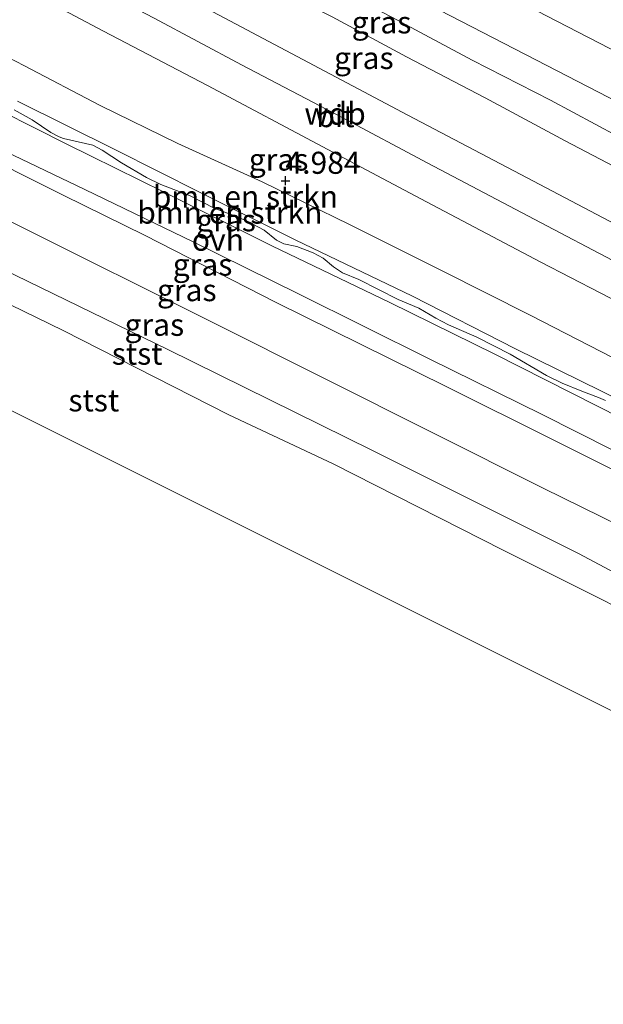
# Model space of a CAD drawing. Units: metres. Extents: x 69990 to 80008, y 406248 to 412501.
# Drawn here: x 70821 to 70887, y 407608 to 407720 of the extents above; entities that cross this region are included whole.
import ezdxf
from ezdxf.enums import TextEntityAlignment as Align

# ---------------------------------------------------------------- set-up
doc = ezdxf.new("R2010")
doc.units = ezdxf.units.M
doc.layers.get('0').update_dxf_attribs({"lineweight": 25})
for name, color, linetype, lineweight in [('B-ME-GR-BOMENSTRUIKEN-GV-B6', 93, 'Continuous', 18), ('B-ME-GW-HOOGTEPUNT-S-B1', 10, 'Continuous', 25), ('B-ME-GW-KRUINLIJN-L-B1', 93, 'Continuous', 18), ('B-ME-GW-TEENLIJN-L-B1', 93, 'Continuous', 18), ('B-ME-IE-GRASLAND-GV-B6', 93, 'Continuous', 18), ('B-ME-OB-BEKLEDING-GV-B6', 253, 'Continuous', 18), ('B-ME-OB-WATERLIJN-L-B1', 133, 'OB-WATERLIJN', 18), ('B-ME-OG-BEBOUWING-GV-B6', 173, 'Continuous', 18), ('B-ME-VH-VERH_SOORT-BITUMEN-GV-B6', 8, 'IE-TERREINAFSCHEIDING-NATUURLIJK-HOUTWAL', 18), ('B-ME-VH-VERH_SOORT-ONVERHARD-GV-B6', 8, 'Continuous', 18)]:
    doc.layers.add(name, color=color, linetype=linetype, lineweight=lineweight)
doc.styles.add('NLCS-ISO', font='NLCS-ISO.TTF')
doc.linetypes.add('IE-TERREINAFSCHEIDING-NATUURLIJK-HOUTWAL', pattern='A,7,-1.5,[67,NLCS.SHX,S=0.75,R=45,X=0,Y=0],-1.5,7,-1.5,[70,NLCS.SHX,S=0.75,R=0,X=0,Y=0],-1.5', length=20)
doc.linetypes.add('OB-WATERLIJN', pattern='A,10,[32,NLCS.SHX,S=2,R=0,X=0,Y=0],-12', length=22)

# ---------------------------------------------------------------- blocks, each defined once
blk = doc.blocks.new('hoogtepunt')
for p, q in [((-0.5, 0), (0.5, 0)), ((0, 0.5), (0, -0.5))]:
    blk.add_line(p, q)

msp = doc.modelspace()

# ---------------------------------------------------------------- linework, layer by layer
at = {"layer": 'B-ME-GR-BOMENSTRUIKEN-GV-B6'}
for points in [[(70812.467, 407718.874, 4.776), (70821.21, 407714.358, 4.784), (70829.848, 407709.82, 4.698), (70838.667, 407705.495, 4.763), (70848.221, 407701.148, 4.784), (70858.138, 407696.303, 4.833), (70868.641, 407691.053, 4.894), (70878.636, 407686.047, 4.886), (70889.373, 407680.507, 4.882)], [(70820.477, 407710.304, 3.846), (70831.6, 407704.793, 3.826), (70841.206, 407699.943, 3.863), (70851.99, 407694.595, 3.846), (70865.301, 407688.185, 3.838), (70876.994, 407682.194, 3.883), (70886.714, 407677.401, 3.863), (70898.934, 407671.267, 3.912), (70909.421, 407666.226, 3.924), (70920.12, 407660.921, 3.932), (70932.02, 407654.748, 3.977), (70940.689, 407650.297, 4.03), (70950.093, 407645.442, 3.981), (70960.261, 407640.109, 3.977), (70971.874, 407634.277, 3.998), (70981.229, 407629.307, 3.94), (70990.013, 407624.306, 3.891), (70998.867, 407619.352, 3.891), (71005.396, 407615.921, 3.908), (71004.7915, 407615.0652, 3.8381)], [(70898.934, 407671.267, 3.912), (70886.714, 407677.401, 3.863), (70876.994, 407682.194, 3.883), (70865.301, 407688.185, 3.838), (70851.99, 407694.595, 3.846), (70841.206, 407699.943, 3.863), (70831.6, 407704.793, 3.826), (70820.477, 407710.304, 3.846)], [(70887.1832, 407676.348, 3.963), (70886.3804, 407676.6956, 3.9362), (70884.5089, 407677.4063, 3.9095), (70882.2881, 407678.3217, 3.8916), (70880.502, 407679.1717, 3.8916), (70876.3588, 407681.5991, 3.9005), (70872.5947, 407683.534, 3.8916), (70869.3734, 407684.929, 3.8738), (70867.9345, 407685.6996, 3.8738), (70865.9961, 407686.8152, 3.8827), (70863.671, 407687.8242, 3.8827), (70859.2026, 407690.0656, 3.8827), (70857.3329, 407690.819, 3.8738), (70856.3337, 407691.5217, 3.8916), (70855.1543, 407692.5096, 3.8827), (70854.0293, 407693.0924, 3.8916), (70852.1728, 407693.8084, 3.8827), (70850.6985, 407694.1423, 3.8381), (70849.845, 407694.5266, 3.8559), (70848.4477, 407695.6562, 3.9095), (70846.5308, 407696.687, 3.9273), (70845.0364, 407697.3288, 3.9184), (70842.8527, 407698.1271, 3.9095), (70840.0082, 407699.6211, 3.8827), (70836.7268, 407700.8648, 3.8916), (70835.125, 407701.6326, 3.8648), (70832.2623, 407703.3219, 3.8559), (70830.0956, 407704.752, 3.8559), (70829.0411, 407705.3134, 3.8559), (70825.718, 407706.0551, 3.8381), (70825.2133, 407706.2598, 3.8381), (70824.2777, 407706.758, 3.8559), (70822.1633, 407708.2065, 3.8559), (70820.1199, 407709.3104, 3.8381)]]:
    msp.add_polyline3d(points, dxfattribs=at)
at = {"layer": 'B-ME-GW-KRUINLIJN-L-B1'}
for points in [[(70816.689, 407740.256, 4.903), (70825.248, 407735.776, 4.894), (70835.843, 407730.19, 4.939), (70845.548, 407725.273, 4.96), (70856.167, 407719.859, 4.964), (70864.626, 407715.329, 4.948), (70873.544, 407710.698, 4.927), (70882.626, 407705.815, 4.911), (70892.062, 407700.84, 4.911), (70902.948, 407695.069, 4.948), (70914.293, 407688.934, 4.96), (70925.178, 407683.263, 4.976), (70936.204, 407677.471, 4.976), (70946.982, 407671.819, 4.915), (70959.006, 407665.333, 4.976), (70972.259, 407658.228, 4.98), (70984.419, 407651.833, 4.956), (70996.376, 407645.829, 4.964), (71007.687, 407639.846, 4.989), (71017.932, 407634.495, 5.001)], [(70816.306, 407730.07, 5.292), (70827.216, 407724.328, 5.292), (70835.978, 407719.709, 5.292), (70845.895, 407714.429, 5.292), (70857.223, 407708.485, 5.287), (70867.047, 407703.287, 5.283), (70878.367, 407697.309, 5.283), (70889.453, 407691.475, 5.283), (70901.395, 407685.175, 5.275), (70915.157, 407677.915, 5.242), (70928.023, 407671.08, 5.255), (70938.687, 407665.491, 5.267), (70949.421, 407659.854, 5.267), (70960.163, 407654.142, 5.271), (70973.58, 407647.089, 5.267), (70987.87, 407639.557, 5.251), (71007.626, 407629.312, 5.246), (71013.4439, 407626.3104, 5.246)], [(70812.467, 407718.874, 4.776), (70821.21, 407714.358, 4.784), (70829.848, 407709.82, 4.698), (70838.667, 407705.495, 4.763), (70848.221, 407701.148, 4.784), (70858.138, 407696.303, 4.833), (70868.641, 407691.053, 4.894), (70878.636, 407686.047, 4.886), (70889.373, 407680.507, 4.882), (70898.666, 407675.629, 4.898), (70909.863, 407669.789, 4.903), (70919.35, 407664.932, 4.898), (70928.812, 407660.286, 4.894), (70939.512, 407654.99, 4.964), (70950.422, 407649.232, 4.939), (70961.001, 407643.97, 4.874), (70971.674, 407638.374, 4.931), (70983.342, 407632.137, 4.923), (70995.353, 407625.581, 4.853), (71003.479, 407621.121, 4.882), (71008.139, 407618.767, 4.931)], [(70791.565, 407716.741, 3.711), (70825.7349, 407699.6181, 3.6172), (70834.8845, 407695.09, 3.658), (70849.8115, 407687.4585, 3.607), (70869.0342, 407677.988, 3.6478), (70881.2577, 407671.8869, 3.6886), (70894.5044, 407665.2243, 3.709), (70902.7565, 407660.9276, 3.7498), (70910.5326, 407657.1787, 3.76), (70918.7963, 407653.2173, 3.8212), (70928.225, 407647.9233, 3.7804), (70940.5261, 407641.6288, 3.6886), (70952.3817, 407635.4271, 3.7192), (70969.248, 407626.3385, 3.6682), (70974.3037, 407623.6345, 3.6784), (70994.024, 407614.044, 3.76), (71002.145, 407609.924, 3.76)], [(70807.5408, 407693.0891, 1.1008), (70825.657, 407684.2981, 1.1541), (70844.4519, 407674.7322, 1.1238), (70856.2888, 407669.1672, 1.1331), (70875.5891, 407659.3689, 1.072), (70899.4529, 407647.4299, 1.1428), (70925.1077, 407634.385, 1.1238), (70927.699, 407634.3538, 1.1331), (70936.0569, 407630.0227, 1.1067), (70939.281, 407628.2468, 1.1731), (70941.1687, 407626.5627, 1.1189), (70943.6287, 407624.4817, 1.1697), (70968.4148, 407611.783, 1.0999), (70993.0005, 407599.2775, 1.1298)]]:
    msp.add_polyline3d(points, dxfattribs=at)
at = {"layer": 'B-ME-GW-TEENLIJN-L-B1'}
for points in [[(70677.2241, 407768.3016, 1.5146), (70696.3977, 407757.4012, 1.558), (70733.266, 407739.5619, 1.6949), (70763.7744, 407724.6851, 1.9258), (70798.3474, 407707.2883, 1.5103), (70842.6557, 407685.2024, 1.3066), (70880.1051, 407666.4039, 1.1287), (70912.991, 407650.259, 1.5017), (70940.618, 407635.5536, 1.5258), (70966.9403, 407621.9609, 1.4206), (70996.5374, 407606.0149, 1.2539), (70997.7895, 407605.3528, 1.2475)], [(70815.871, 407744.394, 3.867), (70825.472, 407739.435, 3.842), (70835.644, 407734.064, 3.854), (70844.623, 407729.197, 3.822), (70853.639, 407724.668, 3.797), (70862.959, 407719.841, 3.871), (70872.051, 407714.952, 3.85), (70880.949, 407710.424, 3.797), (70891.064, 407704.968, 3.854), (70903.109, 407698.825, 3.891), (70914.616, 407692.882, 3.912), (70923.105, 407688.43, 3.863), (70933.663, 407682.904, 3.875), (70942.019, 407678.375, 3.899), (70949.907, 407674.182, 3.887), (70958.666, 407669.407, 3.863), (70967.62, 407664.831, 3.818), (70977.545, 407659.917, 3.777), (70988.304, 407654.556, 3.699), (71000.861, 407648.196, 3.728), (71011.332, 407642.848, 3.736), (71020.434, 407638.176, 3.744)], [(70820.477, 407710.304, 3.846), (70831.6, 407704.793, 3.826), (70841.206, 407699.943, 3.863), (70851.99, 407694.595, 3.846), (70865.301, 407688.185, 3.838), (70876.994, 407682.194, 3.883), (70886.714, 407677.401, 3.863), (70898.934, 407671.267, 3.912), (70909.421, 407666.226, 3.924), (70920.12, 407660.921, 3.932), (70932.02, 407654.748, 3.977), (70940.689, 407650.297, 4.03), (70950.093, 407645.442, 3.981), (70960.261, 407640.109, 3.977), (70971.874, 407634.277, 3.998), (70981.229, 407629.307, 3.94), (70990.013, 407624.306, 3.891), (70998.867, 407619.352, 3.891), (71005.396, 407615.921, 3.908)]]:
    msp.add_polyline3d(points, dxfattribs=at)
at = {"layer": 'B-ME-IE-GRASLAND-GV-B6'}
for points in [[(71008.7559, 407653.2012, 3.494), (70996.2243, 407659.708, 3.498), (70983.4261, 407666.3335, 3.502), (70971.2766, 407672.6424, 3.511), (70960.6497, 407678.1285, 3.515), (70952.1855, 407682.6735, 3.498), (70942.1642, 407687.8121, 3.515), (70930.461, 407694.052, 3.515), (70928.6157, 407694.9391, 3.5187), (70920.554, 407699.0999, 3.535), (70909.9471, 407704.735, 3.539), (70900.814, 407709.3932, 3.527), (70890.0236, 407715.0655, 3.523), (70880.505, 407719.9748, 3.568), (70869.688, 407725.643, 3.572), (70861.142, 407730.128, 3.572), (70850.154, 407735.865, 3.576), (70840.151, 407741.056, 3.572), (70829.216, 407746.791, 3.633), (70818.3641, 407752.4305, 3.621)], [(70819.592, 407746.297, 3.752), (70829.348, 407741.087, 3.719), (70842.159, 407734.409, 3.723), (70854.524, 407727.893, 3.67), (70865.926, 407721.927, 3.682), (70880.538, 407714.358, 3.654), (70892.181, 407708.352, 3.67), (70905.665, 407701.397, 3.654), (70919.561, 407694.035, 3.646), (70931.355, 407687.831, 3.601), (70945.024, 407680.719, 3.596), (70953.934, 407676.084, 3.605), (70968.024, 407668.723, 3.605), (70983.11, 407660.919, 3.592), (70996.326, 407654.043, 3.596), (71007.361, 407648.403, 3.588), (71021.038, 407641.519, 3.588), (71020.434, 407638.176, 3.744)], [(71020.434, 407638.176, 3.744), (71011.332, 407642.848, 3.736), (71000.861, 407648.196, 3.728), (70988.304, 407654.556, 3.699), (70977.545, 407659.917, 3.777), (70967.62, 407664.831, 3.818), (70958.666, 407669.407, 3.863), (70949.907, 407674.182, 3.887), (70942.019, 407678.375, 3.899), (70933.663, 407682.904, 3.875), (70923.105, 407688.43, 3.863), (70914.616, 407692.882, 3.912), (70903.109, 407698.825, 3.891), (70891.064, 407704.968, 3.854), (70880.949, 407710.424, 3.797), (70872.051, 407714.952, 3.85), (70862.959, 407719.841, 3.871), (70853.639, 407724.668, 3.797), (70844.623, 407729.197, 3.822), (70835.644, 407734.064, 3.854), (70825.472, 407739.435, 3.842), (70815.871, 407744.394, 3.867)], [(70815.871, 407744.394, 3.867), (70825.472, 407739.435, 3.842), (70835.644, 407734.064, 3.854), (70844.623, 407729.197, 3.822), (70853.639, 407724.668, 3.797), (70862.959, 407719.841, 3.871), (70872.051, 407714.952, 3.85), (70880.949, 407710.424, 3.797), (70891.064, 407704.968, 3.854), (70903.109, 407698.825, 3.891), (70914.616, 407692.882, 3.912), (70923.105, 407688.43, 3.863), (70933.663, 407682.904, 3.875), (70942.019, 407678.375, 3.899), (70949.907, 407674.182, 3.887), (70958.666, 407669.407, 3.863), (70967.62, 407664.831, 3.818), (70977.545, 407659.917, 3.777), (70988.304, 407654.556, 3.699), (71000.861, 407648.196, 3.728), (71011.332, 407642.848, 3.736), (71020.434, 407638.176, 3.744), (71017.932, 407634.495, 5.001)], [(70816.689, 407740.256, 4.903), (70825.248, 407735.776, 4.894), (70835.843, 407730.19, 4.939), (70845.548, 407725.273, 4.96), (70856.167, 407719.859, 4.964), (70864.626, 407715.329, 4.948), (70873.544, 407710.698, 4.927), (70882.626, 407705.815, 4.911), (70892.062, 407700.84, 4.911), (70902.948, 407695.069, 4.948), (70914.293, 407688.934, 4.96), (70925.178, 407683.263, 4.976), (70936.204, 407677.471, 4.976), (70946.982, 407671.819, 4.915), (70959.006, 407665.333, 4.976), (70972.259, 407658.228, 4.98), (70984.419, 407651.833, 4.956), (70996.376, 407645.829, 4.964), (71007.687, 407639.846, 4.989), (71017.932, 407634.495, 5.001), (71015.5041, 407629.7132, 5.1085)], [(71017.932, 407634.495, 5.001), (71007.687, 407639.846, 4.989), (70996.376, 407645.829, 4.964), (70984.419, 407651.833, 4.956), (70972.259, 407658.228, 4.98), (70959.006, 407665.333, 4.976), (70946.982, 407671.819, 4.915), (70936.204, 407677.471, 4.976), (70925.178, 407683.263, 4.976), (70914.293, 407688.934, 4.96), (70902.948, 407695.069, 4.948), (70892.062, 407700.84, 4.911), (70882.626, 407705.815, 4.911), (70873.544, 407710.698, 4.927), (70864.626, 407715.329, 4.948), (70856.167, 407719.859, 4.964), (70845.548, 407725.273, 4.96), (70835.843, 407730.19, 4.939), (70825.248, 407735.776, 4.894), (70816.689, 407740.256, 4.903)], [(71015.5041, 407629.7132, 5.1085), (71004.464, 407635.345, 5.1165), (70992.658, 407641.518, 5.1295), (70979.9646, 407647.9633, 5.1335), (70969.7221, 407653.336, 5.1295), (70958.444, 407659.3462, 5.1125), (70949.0224, 407664.3033, 5.1005), (70938.3841, 407669.887, 5.1255), (70926.0041, 407676.3874, 5.0805), (70914.2047, 407682.6958, 5.1165), (70902.3771, 407688.8352, 5.1255), (70889.7888, 407695.5455, 5.1125), (70876.7773, 407702.4021, 5.1205), (70864.7632, 407708.7335, 5.1495), (70852.8442, 407715.0385, 5.1495), (70841.3631, 407721.1245, 5.1295), (70831.153, 407726.51, 5.1375), (70819.8326, 407732.4313, 5.1415)], [(70817.273, 407725.15, 5.1806), (70830.235, 407718.259, 5.1815), (70842.025, 407712.083, 5.1824), (70855.6977, 407704.8423, 5.1816), (70866.8865, 407698.8938, 5.1666), (70879.831, 407692.0581, 5.1492), (70893.296, 407685.075, 5.1312)], [(70889.373, 407680.507, 4.882), (70878.636, 407686.047, 4.886), (70868.641, 407691.053, 4.894), (70858.138, 407696.303, 4.833), (70848.221, 407701.148, 4.784), (70838.667, 407705.495, 4.763), (70829.848, 407709.82, 4.698), (70821.21, 407714.358, 4.784), (70812.467, 407718.874, 4.776)], [(70791.565, 407716.741, 3.711), (70825.7349, 407699.6181, 3.6172), (70834.8845, 407695.09, 3.658), (70849.8115, 407687.4585, 3.607), (70869.0342, 407677.988, 3.6478), (70881.2577, 407671.8869, 3.6886), (70894.5044, 407665.2243, 3.709), (70902.7565, 407660.9276, 3.7498), (70910.5326, 407657.1787, 3.76), (70918.7963, 407653.2173, 3.8212), (70928.225, 407647.9233, 3.7804), (70940.5261, 407641.6288, 3.6886), (70952.3817, 407635.4271, 3.7192), (70969.248, 407626.3385, 3.6682), (70974.3037, 407623.6345, 3.6784), (70994.024, 407614.044, 3.76), (71002.145, 407609.924, 3.76), (70997.7895, 407605.3528, 1.2475)], [(70894.5044, 407665.2243, 3.709), (70881.2577, 407671.8869, 3.6886), (70869.0342, 407677.988, 3.6478), (70849.8115, 407687.4585, 3.607), (70834.8845, 407695.09, 3.658), (70825.7349, 407699.6181, 3.6172), (70791.565, 407716.741, 3.711)], [(71004.482, 407614.661, 3.773), (70991.817, 407621.05, 3.723), (70980.21, 407627.087, 3.768), (70973.077, 407631.041, 3.834), (70968.003, 407633.733, 3.83), (70956.624, 407639.574, 3.777), (70946.254, 407645.04, 3.809), (70932.978, 407652.052, 3.809), (70918.105, 407659.849, 3.785), (70903.213, 407667.248, 3.797), (70889.051, 407674.3, 3.777), (70874.633, 407681.623, 3.74), (70862.713, 407687.486, 3.723), (70849.318, 407693.89, 3.707), (70837.102, 407700.001, 3.703), (70826.08, 407705.428, 3.715), (70814.958, 407711.043, 3.723)], [(70820.1199, 407709.3104, 3.8381), (70822.1633, 407708.2065, 3.8559), (70824.2777, 407706.758, 3.8559), (70825.2133, 407706.2598, 3.8381), (70825.718, 407706.0551, 3.8381), (70829.0411, 407705.3134, 3.8559), (70830.0956, 407704.752, 3.8559), (70832.2623, 407703.3219, 3.8559), (70835.125, 407701.6326, 3.8648), (70836.7268, 407700.8648, 3.8916), (70840.0082, 407699.6211, 3.8827), (70842.8527, 407698.1271, 3.9095), (70845.0364, 407697.3288, 3.9184), (70846.5308, 407696.687, 3.9273), (70848.4477, 407695.6562, 3.9095), (70849.845, 407694.5266, 3.8559), (70850.6985, 407694.1423, 3.8381), (70852.1728, 407693.8084, 3.8827), (70854.0293, 407693.0924, 3.8916), (70855.1543, 407692.5096, 3.8827), (70856.3337, 407691.5217, 3.8916), (70857.3329, 407690.819, 3.8738), (70859.2026, 407690.0656, 3.8827), (70863.671, 407687.8242, 3.8827), (70865.9961, 407686.8152, 3.8827), (70867.9345, 407685.6996, 3.8738), (70869.3734, 407684.929, 3.8738), (70872.5947, 407683.534, 3.8916), (70876.3588, 407681.5991, 3.9005), (70880.502, 407679.1717, 3.8916), (70882.2881, 407678.3217, 3.8916), (70884.5089, 407677.4063, 3.9095), (70886.3804, 407676.6956, 3.9362), (70887.1832, 407676.348, 3.963)], [(70798.3474, 407707.2883, 1.5103), (70842.6557, 407685.2024, 1.3066), (70880.1051, 407666.4039, 1.1287), (70912.991, 407650.259, 1.5017), (70940.618, 407635.5536, 1.5258), (70966.9403, 407621.9609, 1.4206), (70996.5374, 407606.0149, 1.2539), (70997.7895, 407605.3528, 1.2475), (70996.775, 407604.288, 1.291), (70994.8604, 407601.5778, 1.2562), (70980.259, 407609.4929, 1.196), (70970.3381, 407614.7991, 1.157), (70950.552, 407624.6907, 1.2839)], [(70996.5374, 407606.0149, 1.2539), (70966.9403, 407621.9609, 1.4206), (70940.618, 407635.5536, 1.5258), (70912.991, 407650.259, 1.5017), (70880.1051, 407666.4039, 1.1287), (70842.6557, 407685.2024, 1.3066), (70798.3474, 407707.2883, 1.5103)], [(70814.572, 407706.771, 3.682), (70828.103, 407700.304, 3.699), (70840.399, 407694.352, 3.687), (70852.34, 407688.464, 3.662), (70867.256, 407681.034, 3.682), (70879.994, 407674.779, 3.703), (70891.897, 407668.733, 3.752)], [(70950.552, 407624.6907, 1.2839), (70926.24, 407637.4441, 1.1941), (70905.8601, 407647.407, 1.259), (70884.1399, 407658.9978, 1.0798), (70860.6951, 407670.7249, 1.0637), (70837.5422, 407682.1243, 1.0608), (70814.4441, 407693.3611, 1.0999)]]:
    msp.add_polyline3d(points, dxfattribs=at)
at = {"layer": 'B-ME-OB-BEKLEDING-GV-B6'}
for points in [[(70807.5408, 407693.0891, 1.1008), (70825.657, 407684.2981, 1.1541), (70844.4519, 407674.7322, 1.1238), (70856.2888, 407669.1672, 1.1331), (70875.5891, 407659.3689, 1.072), (70899.4529, 407647.4299, 1.1428), (70925.1077, 407634.385, 1.1238), (70927.699, 407634.3538, 1.1331), (70936.0569, 407630.0227, 1.1067), (70939.281, 407628.2468, 1.1731), (70941.1687, 407626.5627, 1.1189), (70943.6287, 407624.4817, 1.1697), (70968.4148, 407611.783, 1.0999), (70993.0005, 407599.2775, 1.1298), (70985.7294, 407590.3256, -1.5), (70959.1348, 407604.1095, -1.5), (70904.5378, 407632.8365, -1.5), (70836.5581, 407666.8342, -1.5), (70778.4396, 407695.8503, -1.5)], [(70950.552, 407624.6907, 1.2839), (70970.3381, 407614.7991, 1.157), (70980.259, 407609.4929, 1.196), (70994.8604, 407601.5778, 1.2562), (70994.5977, 407601.2059, 0.9743), (70993.0005, 407599.2775, 1.1298), (70968.4148, 407611.783, 1.0999), (70943.6287, 407624.4817, 1.1697), (70941.1687, 407626.5627, 1.1189), (70939.281, 407628.2468, 1.1731), (70936.0569, 407630.0227, 1.1067), (70927.699, 407634.3538, 1.1331), (70925.1077, 407634.385, 1.1238), (70899.4529, 407647.4299, 1.1428), (70875.5891, 407659.3689, 1.072), (70856.2888, 407669.1672, 1.1331), (70844.4519, 407674.7322, 1.1238), (70825.657, 407684.2981, 1.1541), (70807.5408, 407693.0891, 1.1008)], [(70814.4441, 407693.3611, 1.0999), (70837.5422, 407682.1243, 1.0608), (70860.6951, 407670.7249, 1.0637), (70884.1399, 407658.9978, 1.0798), (70905.8601, 407647.407, 1.259), (70926.24, 407637.4441, 1.1941), (70950.552, 407624.6907, 1.2839)]]:
    msp.add_polyline3d(points, dxfattribs=at)
at = {"layer": 'B-ME-OB-WATERLIJN-L-B1'}
msp.add_polyline3d([(70664.7973, 407753.3574, -1.5), (70690.0514, 407739.8141, -1.5), (70727.2134, 407721.0408, -1.5), (70778.4396, 407695.8503, -1.5), (70836.5581, 407666.8342, -1.5), (70904.5378, 407632.8365, -1.5), (70959.1348, 407604.1095, -1.5), (70985.7294, 407590.3256, -1.5)], dxfattribs=at)
at = {"layer": 'B-ME-OG-BEBOUWING-GV-B6'}
msp.add_polyline3d([(70778.4396, 407695.8503, -1.5), (70836.5581, 407666.8342, -1.5), (70904.5378, 407632.8365, -1.5), (70959.1348, 407604.1095, -1.5), (70985.7294, 407590.3256, -1.5), (70807.747, 407341.0546, -1.3671)], dxfattribs=at)
at = {"layer": 'B-ME-VH-VERH_SOORT-BITUMEN-GV-B6'}
for points in [[(70818.3641, 407752.4305, 3.621), (70829.216, 407746.791, 3.633), (70840.151, 407741.056, 3.572), (70850.154, 407735.865, 3.576), (70861.142, 407730.128, 3.572), (70869.688, 407725.643, 3.572), (70880.505, 407719.9748, 3.568), (70890.0236, 407715.0655, 3.523), (70900.814, 407709.3932, 3.527), (70909.9471, 407704.735, 3.539), (70920.554, 407699.0999, 3.535), (70928.6157, 407694.9391, 3.5187), (70930.461, 407694.052, 3.515), (70942.1642, 407687.8121, 3.515), (70952.1855, 407682.6735, 3.498), (70960.6497, 407678.1285, 3.515), (70971.2766, 407672.6424, 3.511), (70983.4261, 407666.3335, 3.502), (70996.2243, 407659.708, 3.498), (71008.7559, 407653.2012, 3.494)], [(71021.038, 407641.519, 3.588), (71007.361, 407648.403, 3.588), (70996.326, 407654.043, 3.596), (70983.11, 407660.919, 3.592), (70968.024, 407668.723, 3.605), (70953.934, 407676.084, 3.605), (70945.024, 407680.719, 3.596), (70931.355, 407687.831, 3.601), (70919.561, 407694.035, 3.646), (70905.665, 407701.397, 3.654), (70892.181, 407708.352, 3.67), (70880.538, 407714.358, 3.654), (70865.926, 407721.927, 3.682), (70854.524, 407727.893, 3.67), (70842.159, 407734.409, 3.723), (70829.348, 407741.087, 3.719), (70819.592, 407746.297, 3.752)], [(70819.8326, 407732.4313, 5.1415), (70831.153, 407726.51, 5.1375), (70841.3631, 407721.1245, 5.1295), (70852.8442, 407715.0385, 5.1495), (70864.7632, 407708.7335, 5.1495), (70876.7773, 407702.4021, 5.1205), (70889.7888, 407695.5455, 5.1125), (70902.3771, 407688.8352, 5.1255), (70914.2047, 407682.6958, 5.1165), (70926.0041, 407676.3874, 5.0805), (70938.3841, 407669.887, 5.1255), (70949.0224, 407664.3033, 5.1005), (70958.444, 407659.3462, 5.1125), (70969.7221, 407653.336, 5.1295), (70979.9646, 407647.9633, 5.1335), (70992.658, 407641.518, 5.1295), (71004.464, 407635.345, 5.1165), (71015.5041, 407629.7132, 5.1085)], [(70893.296, 407685.075, 5.1312), (70879.831, 407692.0581, 5.1492), (70866.8865, 407698.8938, 5.1666), (70855.6977, 407704.8423, 5.1816), (70842.025, 407712.083, 5.1824), (70830.235, 407718.259, 5.1815), (70817.273, 407725.15, 5.1806)]]:
    msp.add_polyline3d(points, dxfattribs=at)
at = {"layer": 'B-ME-VH-VERH_SOORT-ONVERHARD-GV-B6'}
for points in [[(70814.958, 407711.043, 3.723), (70826.08, 407705.428, 3.715), (70837.102, 407700.001, 3.703), (70849.318, 407693.89, 3.707), (70862.713, 407687.486, 3.723), (70874.633, 407681.623, 3.74), (70889.051, 407674.3, 3.777), (70903.213, 407667.248, 3.797), (70918.105, 407659.849, 3.785), (70932.978, 407652.052, 3.809), (70946.254, 407645.04, 3.809), (70956.624, 407639.574, 3.777), (70968.003, 407633.733, 3.83), (70973.077, 407631.041, 3.834), (70980.21, 407627.087, 3.768), (70991.817, 407621.05, 3.723), (71004.482, 407614.661, 3.773), (71002.279, 407611.257, 3.728)], [(71002.279, 407611.257, 3.728), (70992.813, 407616.239, 3.732), (70977.92, 407624.085, 3.736), (70969.225, 407628.628, 3.805), (70957.184, 407635.234, 3.777), (70942.865, 407642.593, 3.764), (70929.588, 407649.466, 3.744), (70917.654, 407655.706, 3.736), (70903.599, 407662.929, 3.732), (70891.897, 407668.733, 3.752), (70879.994, 407674.779, 3.703), (70867.256, 407681.034, 3.682), (70852.34, 407688.464, 3.662), (70840.399, 407694.352, 3.687), (70828.103, 407700.304, 3.699), (70814.572, 407706.771, 3.682)]]:
    msp.add_polyline3d(points, dxfattribs=at)

# ---------------------------------------------------------------- block references
at = {"layer": 'B-ME-GW-HOOGTEPUNT-S-B1', "rotation": 90}
msp.add_blockref('hoogtepunt', (70850.88, 407701.287, 4.984), dxfattribs=at)
msp.add_blockref('hoogtepunt', (70850.88, 407701.287, 4.984), dxfattribs=at)

# ---------------------------------------------------------------- texts
at = {"layer": 'B-ME-GR-BOMENSTRUIKEN-GV-B6', "ltscale": 0.2, "style": 'NLCS-ISO'}
for p in [(70846.3356, 407699.4794), (70844.5704, 407697.6675)]:
    msp.add_text('bmn en strkn', height=2.5, dxfattribs=at).set_placement(p, align=Align.MIDDLE_CENTER)
at = {"layer": 'B-ME-GW-HOOGTEPUNT-S-B1', "ltscale": 0.2, "style": 'NLCS-ISO'}
msp.add_text('4.984', height=2.5, dxfattribs=at).set_placement((70850.88, 407701.287, 4.984), align=Align.BOTTOM_LEFT)
msp.add_text('4.984', height=2.5, dxfattribs=at).set_placement((70850.88, 407701.287, 4.984), align=Align.BOTTOM_LEFT)
at = {"layer": 'B-ME-GW-KRUINLIJN-L-B1', "ltscale": 0.2, "style": 'NLCS-ISO'}
msp.add_text('wdb', height=2.5, dxfattribs=at).set_placement((70856.5056, 407708.8895), align=Align.MIDDLE_CENTER)
at = {"layer": 'B-ME-IE-GRASLAND-GV-B6', "ltscale": 0.2, "style": 'NLCS-ISO'}
for p in [(70861.7775, 407719.2465), (70859.7691, 407715.2056), (70850.0981, 407703.6847), (70844.1402, 407696.7975), (70841.4725, 407691.762), (70839.6845, 407688.8704), (70836.0081, 407684.9397)]:
    msp.add_text('gras', height=2.5, dxfattribs=at).set_placement(p, align=Align.MIDDLE_CENTER)
at = {"layer": 'B-ME-OB-BEKLEDING-GV-B6', "ltscale": 0.2, "style": 'NLCS-ISO'}
for p in [(70834.0572, 407681.6632), (70829.1403, 407676.3626)]:
    msp.add_text('stst', height=2.5, dxfattribs=at).set_placement(p, align=Align.MIDDLE_CENTER)
at = {"layer": 'B-ME-VH-VERH_SOORT-BITUMEN-GV-B6', "ltscale": 0.2, "style": 'NLCS-ISO'}
msp.add_text('bit', height=2.5, dxfattribs=at).set_placement((70856.5415, 407708.611), align=Align.MIDDLE_CENTER)
at = {"layer": 'B-ME-VH-VERH_SOORT-ONVERHARD-GV-B6', "ltscale": 0.2, "style": 'NLCS-ISO'}
msp.add_text('ovh', height=2.5, dxfattribs=at).set_placement((70843.2163, 407694.5907), align=Align.MIDDLE_CENTER)

doc.saveas('drawing.dxf')
